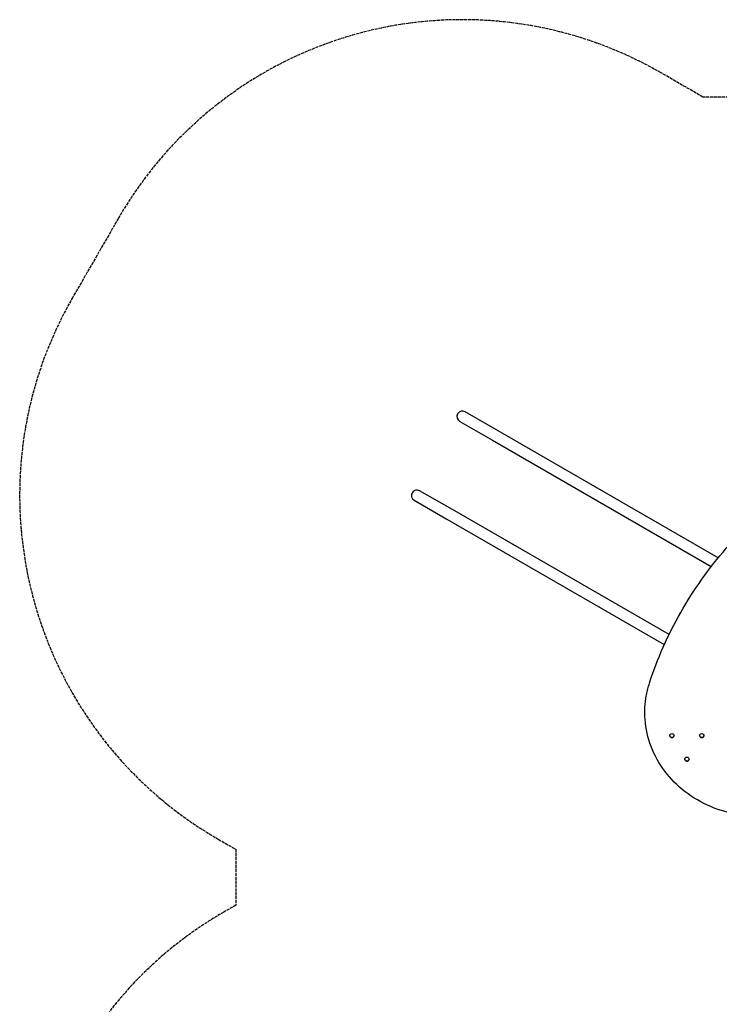
# Model space of a CAD drawing. Extents: x 134971 to 141985, y 30451 to 37551.
# Drawn here: x 134971 to 137657, y 33767 to 37550 of the extents above; entities that cross this region are included whole.
import ezdxf

# ---------------------------------------------------------------- set-up
doc = ezdxf.new("R2010")
doc.units = 0
doc.header["$MEASUREMENT"] = 0
doc.linetypes.add('ACAD_ISO02W100', pattern=[15, 12, -3])
for name, color, linetype in [('001 MDP Equipment', 5, 'CONTINUOUS'), ('002 MDP Fall Zone', 6, 'ACAD_ISO02W100'), ('006 MDP Labeling', 250, 'CONTINUOUS')]:
    doc.layers.add(name, color=color, linetype=linetype)

# ---------------------------------------------------------------- blocks, each defined once
blk = doc.blocks.new('A$C0C5C244D')
at = {"layer": '001 MDP Equipment'}
for p, q in [((-1300, 2168.2), (-1426.1, 2241)), ((-1447.3, 2204.3), (-1321.2, 2131.5)), ((-454.6, 1680.1), (-1300, 2168.2)), ((-1321.2, 2131.5), (-481.2, 1646.5)), ((-1475, 1865.1), (-1601.1, 1937.9)), ((-1622.3, 1901.2), (-1496.2, 1828.4)), ((-643.4, 1385), (-1475, 1865.1)), ((-1496.2, 1828.4), (-661.5, 1346.4)), ((-736.5, 1085.3), (-736.5, 1085.7)), ((-640.7, 997.2), (-640.7, 996.9)), ((-624.2, 997.2), (-624.2, 996.9)), ((-525.8, 997.2), (-525.8, 996.9)), ((-509.3, 997.2), (-509.3, 996.9)), ((-583.3, 906.6), (-583.3, 906.2)), ((-566.7, 906.6), (-566.7, 906.2))]:
    blk.add_line(p, q, dxfattribs=at)
for centre in [(-1436.7, 2222.7), (-1611.7, 1919.5)]:
    blk.add_arc(centre, 21.2, 60, 240, dxfattribs=at)
for centre in [(-632.4, 997.2), (-517.6, 997.2), (-575, 906.6)]:
    blk.add_ellipse(centre, major_axis=(8.28, 0), ratio=0.906308, dxfattribs=at)
for centre, major_axis in [((-632.4, 996.9), (8.27, 0)), ((-517.6, 996.9), (8.28, 0)), ((-575, 906.2), (8.28, 0))]:
    blk.add_ellipse(centre, major_axis=major_axis, ratio=0.906308, start_param=3.141593, end_param=6.283185, dxfattribs=at)
for points, knots in [([(-718.6, 1198.3), (-703.4, 1245.2), (-685.7, 1291.5), (-645.6, 1382.4), (-623.2, 1426.9), (-573.7, 1513.8), (-546.7, 1556.3), (-488.4, 1638.5), (-457, 1678.4), (-390.3, 1755.3), (-354.9, 1792.3), (-317.7, 1827.7)], [0.2856326, 0.2856326, 0.2856326, 0.2856326, 0.3808191, 0.3808191, 0.4760056, 0.4760056, 0.571192, 0.571192, 0.6663785, 0.6663785, 0.7615649, 0.7615649, 0.7615649, 0.7615649]), ([(-736.5, 1085.7), (-736.5, 1093.4), (-736.3, 1101), (-735.3, 1116.2), (-734.6, 1123.7), (-732.7, 1138.9), (-731.5, 1146.4), (-728.6, 1161.4), (-726.9, 1168.8), (-723.1, 1183.6), (-721, 1191), (-718.6, 1198.3)], [6.2831853, 6.2831853, 6.2831853, 6.2831853, 6.3403118, 6.3403118, 6.3974384, 6.3974384, 6.4545649, 6.4545649, 6.5116914, 6.5116914, 6.568818, 6.568818, 6.568818, 6.568818]), ([(-400.6, 697.7), (-438.5, 706), (-475.1, 719), (-543.4, 753.2), (-575.1, 774.4), (-631.1, 823.8), (-655.5, 851.8), (-695.2, 912.9), (-710.6, 945.9), (-731.2, 1014.3), (-736.5, 1049.8), (-736.5, 1085.3)], [4.950355, 4.950355, 4.950355, 4.950355, 5.216921, 5.216921, 5.483487, 5.483487, 5.750053, 5.750053, 6.016619, 6.016619, 6.283185, 6.283185, 6.283185, 6.283185])]:
    blk.add_open_spline(points, degree=3, knots=knots, dxfattribs=at)
at = {"layer": '002 MDP Fall Zone'}
for p, q in [((-513.2, 3450.4), (-674.2, 3543.3)), ((321.2, 3450.4), (-513.2, 3450.4)), ((-2757.4, 2985.2), (-2932.4, 2682)), ((-2374.2, 598.9), (-2306.7, 559.9)), ((-2306.7, 559.9), (-2306.7, 345.6)), ((-2306.7, 345.6), (-2353, 318.9))]:
    blk.add_line(p, q, dxfattribs=at)
for centre, radius, start, end in [((-1436.7, 2222.7), 1525, 60, 150), ((-1611.7, 1919.5), 1525, 150, 240), ((-1594.2, -995.3), 1517.5, 120, 210)]:
    blk.add_arc(centre, radius, start, end, dxfattribs=at)

msp = doc.modelspace()

# ---------------------------------------------------------------- block references
at = {"layer": '006 MDP Labeling'}
msp.add_blockref('A$C0C5C244D', (138107.6, 33802.8), dxfattribs=at)

doc.saveas('drawing.dxf')
